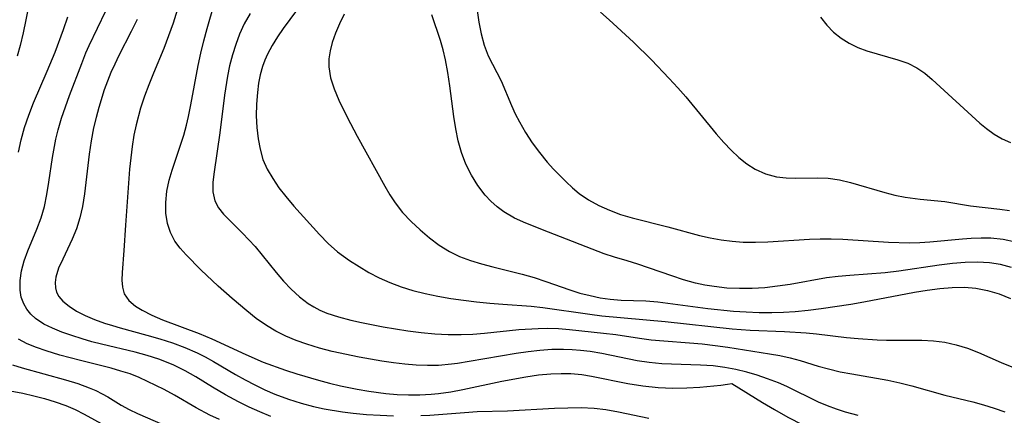
# Model space of a CAD drawing. Extents: x 1818958 to 1827160, y 3198442 to 3199311.
# Drawn here: x 1819635 to 1819776, y 3199028 to 3199085 of the extents above; entities that cross this region are included whole.
import ezdxf

# ---------------------------------------------------------------- set-up
doc = ezdxf.new("R2010")
doc.units = 0

msp = doc.modelspace()

# ---------------------------------------------------------------- linework, layer by layer
at = {"layer": 'Unknown_Line_Type', "color": 0}
for points in [[(1819675.93, 3199087.61, 2088), (1819672.89, 3199083.54, 2088), (1819672.06, 3199082.35, 2088), (1819671.3, 3199081.14, 2088), (1819670.63, 3199079.89, 2088), (1819670.25, 3199079.01, 2088), (1819669.93, 3199078.11, 2088), (1819669.61, 3199076.92, 2088), (1819669.37, 3199075.71, 2088), (1819669.19, 3199074.39, 2088), (1819669.06, 3199072.71, 2088), (1819669.04, 3199071.03, 2088), (1819669.12, 3199069.36, 2088), (1819669.3, 3199067.72, 2088), (1819669.57, 3199066.22, 2088), (1819670, 3199064.78, 2088), (1819670.61, 3199063.37, 2088), (1819671.39, 3199062.01, 2088), (1819672.28, 3199060.71, 2088), (1819673.26, 3199059.43, 2088), (1819674.42, 3199058.05, 2088), (1819678.09, 3199054, 2088), (1819679.36, 3199052.69, 2088), (1819680.7, 3199051.5, 2088), (1819681.55, 3199050.86, 2088), (1819682.42, 3199050.26, 2088), (1819683.79, 3199049.38, 2088), (1819685.21, 3199048.54, 2088), (1819686.67, 3199047.77, 2088), (1819688.19, 3199047.09, 2088), (1819689.83, 3199046.48, 2088), (1819691.53, 3199045.97, 2088), (1819693.26, 3199045.54, 2088), (1819695.09, 3199045.16, 2088), (1819696.94, 3199044.83, 2088), (1819698.8, 3199044.55, 2088), (1819700.67, 3199044.32, 2088), (1819702.54, 3199044.12, 2088), (1819704.41, 3199043.97, 2088), (1819708.48, 3199043.69, 2088), (1819710.17, 3199043.52, 2088), (1819716.93, 3199042.55, 2088), (1819718.62, 3199042.34, 2088), (1819727.73, 3199041.51, 2088), (1819737.33, 3199040.45, 2088), (1819739.92, 3199040.24, 2088), (1819744.86, 3199040.06, 2088), (1819747.95, 3199039.88, 2088), (1819749.46, 3199039.74, 2088), (1819753.75, 3199039.21, 2088), (1819755.44, 3199039.06, 2088), (1819758.16, 3199038.87, 2088), (1819759.52, 3199038.82, 2088), (1819764.58, 3199038.81, 2088), (1819766.24, 3199038.73, 2088), (1819767.87, 3199038.54, 2088), (1819769.51, 3199038.17, 2088), (1819771.12, 3199037.66, 2088), (1819772.7, 3199037.05, 2088), (1819775.95, 3199035.62, 2088), (1819777.71, 3199034.88, 2088)], [(1819636.4, 3199086.93, 2102), (1819635.55, 3199082.95, 2102), (1819635.13, 3199081.11, 2102), (1819634.73, 3199079.59, 2102)], [(1819671.13, 3199027.88, 2098), (1819669.56, 3199028.53, 2098), (1819668.01, 3199029.23, 2098), (1819666.48, 3199029.98, 2098), (1819664.64, 3199030.96, 2098), (1819662.75, 3199032.08, 2098), (1819660.37, 3199033.54, 2098), (1819658.81, 3199034.43, 2098), (1819657.2, 3199035.24, 2098), (1819656.13, 3199035.69, 2098), (1819655.03, 3199036.1, 2098), (1819653.36, 3199036.62, 2098), (1819651.65, 3199037.08, 2098), (1819646.81, 3199038.25, 2098), (1819645.42, 3199038.61, 2098), (1819644.06, 3199039, 2098), (1819642.57, 3199039.48, 2098), (1819641.14, 3199039.99, 2098), (1819639.79, 3199040.55, 2098), (1819638.56, 3199041.14, 2098), (1819637.33, 3199041.94, 2098), (1819636.66, 3199042.56, 2098), (1819636.1, 3199043.26, 2098), (1819635.66, 3199044.05, 2098), (1819635.31, 3199045, 2098), (1819635.13, 3199046.01, 2098), (1819635.13, 3199047.37, 2098), (1819635.35, 3199048.77, 2098), (1819635.73, 3199050.2, 2098), (1819636.24, 3199051.65, 2098), (1819637.55, 3199054.76, 2098), (1819638.15, 3199056.37, 2098), (1819638.62, 3199058.03, 2098), (1819638.98, 3199059.75, 2098), (1819639.27, 3199061.5, 2098), (1819639.79, 3199065.04, 2098), (1819640.27, 3199067.7, 2098), (1819640.58, 3199069.01, 2098), (1819641.07, 3199070.67, 2098), (1819641.63, 3199072.31, 2098), (1819642.24, 3199073.94, 2098), (1819643.99, 3199078.56, 2098), (1819644.58, 3199080.05, 2098), (1819645.04, 3199081.1, 2098), (1819647.42, 3199086.09, 2098)], [(1819657.69, 3199086.2, 2094), (1819657.09, 3199084.34, 2094), (1819656.45, 3199082.51, 2094), (1819655.75, 3199080.69, 2094), (1819654.28, 3199077.15, 2094), (1819653.61, 3199075.5, 2094), (1819652.99, 3199073.83, 2094), (1819652.43, 3199072.14, 2094), (1819651.8, 3199069.75, 2094), (1819651.47, 3199068.26, 2094), (1819651.21, 3199066.64, 2094), (1819651.01, 3199065.01, 2094), (1819650.85, 3199063.37, 2094), (1819650.24, 3199055.35, 2094), (1819650.02, 3199051.72, 2094), (1819649.78, 3199048.54, 2094), (1819649.74, 3199047.43, 2094), (1819649.82, 3199046.41, 2094), (1819650.09, 3199045.49, 2094), (1819650.74, 3199044.53, 2094), (1819651.7, 3199043.69, 2094), (1819652.64, 3199043.11, 2094), (1819654.05, 3199042.41, 2094), (1819655.59, 3199041.76, 2094), (1819660.86, 3199039.76, 2094), (1819662.66, 3199039.02, 2094), (1819667.53, 3199036.75, 2094), (1819670.04, 3199035.69, 2094), (1819673.24, 3199034.53, 2094), (1819674.85, 3199034, 2094), (1819677.98, 3199033.07, 2094), (1819679.55, 3199032.66, 2094), (1819681.13, 3199032.28, 2094), (1819683.52, 3199031.79, 2094), (1819685.17, 3199031.51, 2094), (1819687.61, 3199031.19, 2094), (1819689.24, 3199031.05, 2094), (1819690.88, 3199030.99, 2094), (1819692.52, 3199030.99, 2094), (1819694.15, 3199031.08, 2094), (1819695.17, 3199031.18, 2094), (1819696.94, 3199031.42, 2094), (1819698.69, 3199031.75, 2094), (1819704.3, 3199032.95, 2094), (1819707.72, 3199033.57, 2094), (1819709.53, 3199033.83, 2094), (1819711.34, 3199034, 2094), (1819712.78, 3199034.06, 2094), (1819714.2, 3199034.03, 2094), (1819715.77, 3199033.89, 2094), (1819717.15, 3199033.67, 2094), (1819722.38, 3199032.6, 2094), (1819724.52, 3199032.26, 2094), (1819726.72, 3199032.04, 2094), (1819728.83, 3199031.95, 2094), (1819730.85, 3199031.97, 2094), (1819732.72, 3199032.07, 2094), (1819735.71, 3199032.36, 2094), (1819736.68, 3199032.49, 2094), (1819737.29, 3199032.61, 2094)], [(1819755.42, 3199028.01, 2092), (1819753.61, 3199028.49, 2092), (1819752.3, 3199028.91, 2092), (1819751.01, 3199029.39, 2092), (1819749.74, 3199029.92, 2092), (1819745.19, 3199032.16, 2092), (1819744.02, 3199032.69, 2092), (1819742.43, 3199033.29, 2092), (1819740.94, 3199033.78, 2092), (1819739.43, 3199034.23, 2092), (1819737.89, 3199034.61, 2092), (1819736.27, 3199034.91, 2092), (1819734.62, 3199035.13, 2092), (1819732.78, 3199035.25, 2092), (1819727.25, 3199035.45, 2092), (1819725.42, 3199035.61, 2092), (1819723.72, 3199035.86, 2092), (1819718.65, 3199036.9, 2092), (1819716.94, 3199037.19, 2092), (1819715.58, 3199037.35, 2092), (1819714.37, 3199037.45, 2092), (1819713.15, 3199037.5, 2092), (1819711.45, 3199037.47, 2092), (1819709.75, 3199037.34, 2092), (1819708.04, 3199037.15, 2092), (1819706.33, 3199036.9, 2092), (1819699.58, 3199035.75, 2092), (1819697.91, 3199035.5, 2092), (1819697.08, 3199035.39, 2092), (1819695.2, 3199035.21, 2092), (1819693.61, 3199035.17, 2092), (1819692.01, 3199035.24, 2092), (1819690.37, 3199035.38, 2092), (1819688.73, 3199035.58, 2092), (1819687.08, 3199035.82, 2092), (1819683.79, 3199036.4, 2092), (1819679.94, 3199037.19, 2092), (1819678.11, 3199037.67, 2092), (1819676.31, 3199038.23, 2092), (1819674.78, 3199038.78, 2092), (1819673.29, 3199039.41, 2092), (1819671.85, 3199040.11, 2092), (1819670.48, 3199040.92, 2092), (1819669.04, 3199041.94, 2092), (1819667.67, 3199043.04, 2092), (1819665.57, 3199044.82, 2092), (1819663.55, 3199046.6, 2092), (1819661.1, 3199048.94, 2092), (1819658.99, 3199051.06, 2092), (1819658.12, 3199052.04, 2092), (1819657.36, 3199053.06, 2092), (1819656.72, 3199054.27, 2092), (1819656.28, 3199055.56, 2092), (1819656.05, 3199057.06, 2092), (1819656.05, 3199058.61, 2092), (1819656.22, 3199060.2, 2092), (1819656.55, 3199061.8, 2092), (1819656.94, 3199063.21, 2092), (1819658.63, 3199068.27, 2092), (1819659.02, 3199069.7, 2092), (1819659.32, 3199070.94, 2092), (1819659.66, 3199072.63, 2092), (1819660.69, 3199078.23, 2092), (1819661.08, 3199080.03, 2092), (1819661.51, 3199081.81, 2092), (1819661.97, 3199083.58, 2092), (1819663, 3199087.06, 2092)], [(1819668.15, 3199085.74, 2090), (1819667.31, 3199084.21, 2090), (1819666.65, 3199082.77, 2090), (1819666.08, 3199081.29, 2090), (1819665.6, 3199079.77, 2090), (1819665.2, 3199078.22, 2090), (1819664.9, 3199076.72, 2090), (1819664.47, 3199074, 2090), (1819663.81, 3199068.6, 2090), (1819662.98, 3199062.98, 2090), (1819662.82, 3199061.49, 2090), (1819662.82, 3199060.11, 2090), (1819663.09, 3199058.84, 2090), (1819663.61, 3199057.84, 2090), (1819664.34, 3199056.9, 2090), (1819665.22, 3199055.99, 2090), (1819667.08, 3199054.17, 2090), (1819667.98, 3199053.24, 2090), (1819668.86, 3199052.26, 2090), (1819669.88, 3199051.05, 2090), (1819671.9, 3199048.55, 2090), (1819672.95, 3199047.31, 2090), (1819674.05, 3199046.13, 2090), (1819675.22, 3199045.04, 2090), (1819676.47, 3199044.09, 2090), (1819677.29, 3199043.59, 2090), (1819678.14, 3199043.15, 2090), (1819679.16, 3199042.72, 2090), (1819680.85, 3199042.16, 2090), (1819682.61, 3199041.71, 2090), (1819684.14, 3199041.36, 2090), (1819687.27, 3199040.74, 2090), (1819690.78, 3199040.17, 2090), (1819692.71, 3199039.93, 2090), (1819694.65, 3199039.75, 2090), (1819696.56, 3199039.65, 2090), (1819698.47, 3199039.64, 2090), (1819700.13, 3199039.71, 2090), (1819701.78, 3199039.84, 2090), (1819706.74, 3199040.34, 2090), (1819709.48, 3199040.52, 2090), (1819710.85, 3199040.54, 2090), (1819712.42, 3199040.49, 2090), (1819713.99, 3199040.38, 2090), (1819718.88, 3199039.85, 2090), (1819720.64, 3199039.63, 2090), (1819724.03, 3199039.1, 2090), (1819725.73, 3199038.88, 2090), (1819727.55, 3199038.71, 2090), (1819731.22, 3199038.45, 2090), (1819733.06, 3199038.28, 2090), (1819734.9, 3199038.06, 2090), (1819736.73, 3199037.81, 2090), (1819742.72, 3199036.85, 2090), (1819744.21, 3199036.61, 2090), (1819745.68, 3199036.31, 2090), (1819747.11, 3199035.91, 2090), (1819749.67, 3199035.11, 2090), (1819751.17, 3199034.69, 2090), (1819752.83, 3199034.3, 2090), (1819754.53, 3199033.97, 2090), (1819759.69, 3199033.07, 2090), (1819761.42, 3199032.7, 2090), (1819763.14, 3199032.26, 2090), (1819767.85, 3199030.94, 2090), (1819771.9, 3199029.98, 2090), (1819773.44, 3199029.56, 2090), (1819774.97, 3199029.07, 2090), (1819776.48, 3199028.52, 2090)], [(1819700.76, 3199086.15, 2082), (1819700.97, 3199084.46, 2082), (1819701.3, 3199082.8, 2082), (1819701.75, 3199081.18, 2082), (1819702.34, 3199079.64, 2082), (1819702.93, 3199078.43, 2082), (1819704.17, 3199076.05, 2082), (1819705.65, 3199072.5, 2082), (1819706.21, 3199071.32, 2082), (1819706.83, 3199070.15, 2082), (1819707.7, 3199068.65, 2082), (1819708.65, 3199067.17, 2082), (1819709.67, 3199065.75, 2082), (1819710.77, 3199064.39, 2082), (1819711.7, 3199063.39, 2082), (1819713.53, 3199061.53, 2082), (1819714.43, 3199060.68, 2082), (1819715.38, 3199059.89, 2082), (1819716.73, 3199058.96, 2082), (1819718.19, 3199058.16, 2082), (1819719.72, 3199057.47, 2082), (1819721.32, 3199056.87, 2082), (1819722.99, 3199056.37, 2082), (1819728.11, 3199055.08, 2082), (1819732.67, 3199053.86, 2082), (1819734.2, 3199053.51, 2082), (1819735.77, 3199053.23, 2082), (1819737.35, 3199053.02, 2082), (1819738.94, 3199052.91, 2082), (1819740.7, 3199052.88, 2082), (1819742.45, 3199052.94, 2082), (1819748.45, 3199053.33, 2082), (1819749.99, 3199053.38, 2082), (1819751.54, 3199053.38, 2082), (1819753.22, 3199053.33, 2082), (1819759.78, 3199052.89, 2082), (1819762.79, 3199052.81, 2082), (1819764.29, 3199052.84, 2082), (1819765.73, 3199052.92, 2082), (1819770.43, 3199053.37, 2082), (1819771.66, 3199053.47, 2082), (1819773.07, 3199053.53, 2082), (1819774.47, 3199053.51, 2082), (1819776.26, 3199053.32, 2082), (1819778.01, 3199052.93, 2082)], [(1819718.44, 3199085.89, 2080), (1819719.69, 3199084.8, 2080), (1819723.17, 3199081.58, 2080), (1819725.78, 3199079.06, 2080), (1819728.32, 3199076.41, 2080), (1819729.55, 3199075.05, 2080), (1819730.69, 3199073.74, 2080), (1819735.06, 3199068.46, 2080), (1819736.16, 3199067.21, 2080), (1819737.21, 3199066.09, 2080), (1819738.3, 3199065.04, 2080), (1819739.43, 3199064.12, 2080), (1819740.63, 3199063.35, 2080), (1819742.14, 3199062.7, 2080), (1819743.73, 3199062.29, 2080), (1819745.08, 3199062.12, 2080), (1819746.44, 3199062.06, 2080), (1819749.56, 3199062.12, 2080), (1819751.12, 3199062.06, 2080), (1819752.73, 3199061.82, 2080), (1819754.35, 3199061.44, 2080), (1819759.26, 3199060.01, 2080), (1819760.71, 3199059.66, 2080), (1819762.17, 3199059.37, 2080), (1819764.32, 3199059.05, 2080), (1819767.85, 3199058.71, 2080), (1819771.57, 3199058.12, 2080), (1819775.76, 3199057.64, 2080), (1819777.17, 3199057.44, 2080)], [(1819634.91, 3199065.81, 2100), (1819635.3, 3199067.58, 2100), (1819635.78, 3199069.33, 2100), (1819636.38, 3199071.13, 2100), (1819637.07, 3199072.9, 2100), (1819639.03, 3199077.42, 2100), (1819640.15, 3199080.17, 2100), (1819641.36, 3199083.4, 2100), (1819641.98, 3199085.22, 2100)], [(1819651.94, 3199084.87, 2096), (1819651.08, 3199083.13, 2096), (1819649.29, 3199079.67, 2096), (1819648.71, 3199078.46, 2096), (1819648.17, 3199077.23, 2096), (1819647.67, 3199075.98, 2096), (1819647.22, 3199074.74, 2096), (1819646.44, 3199072.23, 2096), (1819646.04, 3199070.78, 2096), (1819645.68, 3199069.31, 2096), (1819645.33, 3199067.43, 2096), (1819645.06, 3199065.53, 2096), (1819644.37, 3199059.85, 2096), (1819644.08, 3199058.01, 2096), (1819643.72, 3199056.38, 2096), (1819643.25, 3199054.83, 2096), (1819642.63, 3199053.3, 2096), (1819641.25, 3199050.47, 2096), (1819640.66, 3199049.14, 2096), (1819640.26, 3199047.86, 2096), (1819640.16, 3199047.1, 2096), (1819640.2, 3199046.36, 2096), (1819640.38, 3199045.7, 2096), (1819640.69, 3199045.09, 2096), (1819641.26, 3199044.43, 2096), (1819642.16, 3199043.69, 2096), (1819643.25, 3199043.01, 2096), (1819644.49, 3199042.39, 2096), (1819645.83, 3199041.81, 2096), (1819647.26, 3199041.29, 2096), (1819648.38, 3199040.93, 2096), (1819649.52, 3199040.59, 2096), (1819653.33, 3199039.55, 2096), (1819655.18, 3199039.02, 2096), (1819657, 3199038.43, 2096), (1819658.79, 3199037.77, 2096), (1819660.54, 3199037.01, 2096), (1819661.72, 3199036.42, 2096), (1819662.88, 3199035.78, 2096), (1819666.07, 3199033.91, 2096), (1819667.44, 3199033.14, 2096), (1819668.83, 3199032.41, 2096), (1819670.25, 3199031.72, 2096), (1819671.69, 3199031.09, 2096), (1819673.68, 3199030.34, 2096), (1819675.46, 3199029.77, 2096), (1819677.26, 3199029.29, 2096), (1819678.8, 3199028.96, 2096), (1819681.4, 3199028.53, 2096), (1819682.92, 3199028.34, 2096), (1819684.86, 3199028.16, 2096), (1819686.8, 3199028.04, 2096), (1819688.75, 3199027.97, 2096)], [(1819681.65, 3199085.61, 2086), (1819680.99, 3199084.25, 2086), (1819680.42, 3199082.89, 2086), (1819679.95, 3199081.54, 2086), (1819679.65, 3199080.37, 2086), (1819679.46, 3199079.21, 2086), (1819679.43, 3199078.07, 2086), (1819679.69, 3199076.48, 2086), (1819680.21, 3199074.89, 2086), (1819680.9, 3199073.29, 2086), (1819682.09, 3199070.84, 2086), (1819683.54, 3199068.11, 2086), (1819687.51, 3199060.91, 2086), (1819688.2, 3199059.7, 2086), (1819688.95, 3199058.55, 2086), (1819690.04, 3199057.15, 2086), (1819691.25, 3199055.85, 2086), (1819692.54, 3199054.64, 2086), (1819693.9, 3199053.5, 2086), (1819695.29, 3199052.46, 2086), (1819696.76, 3199051.54, 2086), (1819698.23, 3199050.83, 2086), (1819699.77, 3199050.25, 2086), (1819701.37, 3199049.76, 2086), (1819702.99, 3199049.33, 2086), (1819707.19, 3199048.31, 2086), (1819708.92, 3199047.82, 2086), (1819710.62, 3199047.25, 2086), (1819714.05, 3199046.03, 2086), (1819715.49, 3199045.59, 2086), (1819716.94, 3199045.22, 2086), (1819718.39, 3199044.92, 2086), (1819719.84, 3199044.7, 2086), (1819721.39, 3199044.55, 2086), (1819724.96, 3199044.45, 2086), (1819726.7, 3199044.31, 2086), (1819733.85, 3199043.36, 2086), (1819737.55, 3199042.99, 2086), (1819739.38, 3199042.87, 2086), (1819741.22, 3199042.81, 2086), (1819743.06, 3199042.81, 2086), (1819744.73, 3199042.86, 2086), (1819746.4, 3199042.96, 2086), (1819748.27, 3199043.12, 2086), (1819750.13, 3199043.35, 2086), (1819754.4, 3199044, 2086), (1819756.23, 3199044.32, 2086), (1819763.54, 3199045.71, 2086), (1819765.35, 3199046.01, 2086), (1819767.16, 3199046.24, 2086), (1819768.95, 3199046.39, 2086), (1819770.72, 3199046.42, 2086), (1819772.32, 3199046.3, 2086), (1819774.01, 3199045.97, 2086), (1819775.67, 3199045.47, 2086), (1819777.29, 3199044.82, 2086)], [(1819777.46, 3199049.27, 2084), (1819775.88, 3199049.68, 2084), (1819774.29, 3199049.94, 2084), (1819772.54, 3199050.03, 2084), (1819770.77, 3199049.98, 2084), (1819768.99, 3199049.81, 2084), (1819767.07, 3199049.57, 2084), (1819761.27, 3199048.73, 2084), (1819759.33, 3199048.51, 2084), (1819754.23, 3199048.13, 2084), (1819752.55, 3199047.98, 2084), (1819750.87, 3199047.77, 2084), (1819745.68, 3199046.83, 2084), (1819743.87, 3199046.56, 2084), (1819742.05, 3199046.35, 2084), (1819740.23, 3199046.23, 2084), (1819738.4, 3199046.22, 2084), (1819736.57, 3199046.31, 2084), (1819734.76, 3199046.51, 2084), (1819733.41, 3199046.73, 2084), (1819732.08, 3199047.02, 2084), (1819730.36, 3199047.49, 2084), (1819728.68, 3199048.04, 2084), (1819723.82, 3199049.74, 2084), (1819722.29, 3199050.21, 2084), (1819720.48, 3199050.72, 2084), (1819718.97, 3199051.24, 2084), (1819710.97, 3199054.31, 2084), (1819707.75, 3199055.61, 2084), (1819706.11, 3199056.36, 2084), (1819704.57, 3199057.24, 2084), (1819703.6, 3199057.96, 2084), (1819702.71, 3199058.77, 2084), (1819701.88, 3199059.66, 2084), (1819700.83, 3199061.04, 2084), (1819699.91, 3199062.53, 2084), (1819699.12, 3199064.11, 2084), (1819698.48, 3199065.77, 2084), (1819698.02, 3199067.44, 2084), (1819697.68, 3199069.16, 2084), (1819697.41, 3199070.91, 2084), (1819696.84, 3199075.34, 2084), (1819696.55, 3199077.23, 2084), (1819696.19, 3199079.08, 2084), (1819695.86, 3199080.49, 2084), (1819695.47, 3199081.86, 2084), (1819694.24, 3199085.54, 2084)], [(1819750.03, 3199085.19, 2078), (1819750.92, 3199084.06, 2078), (1819751.91, 3199083.04, 2078), (1819753.01, 3199082.16, 2078), (1819754.16, 3199081.44, 2078), (1819755.39, 3199080.85, 2078), (1819756.66, 3199080.36, 2078), (1819758.16, 3199079.91, 2078), (1819761.15, 3199079.08, 2078), (1819762.56, 3199078.59, 2078), (1819763.87, 3199077.94, 2078), (1819764.99, 3199077.16, 2078), (1819766.05, 3199076.25, 2078), (1819772.92, 3199069.98, 2078), (1819773.87, 3199069.19, 2078), (1819774.97, 3199068.41, 2078), (1819776.11, 3199067.74, 2078), (1819777.31, 3199067.2, 2078)], [(1819663.75, 3199027.42, 2100), (1819662.39, 3199028.05, 2100), (1819660.4, 3199029.1, 2100), (1819657.32, 3199030.93, 2100), (1819655.83, 3199031.76, 2100), (1819652.22, 3199033.49, 2100), (1819650.94, 3199033.98, 2100), (1819649.6, 3199034.4, 2100), (1819648.19, 3199034.79, 2100), (1819643.81, 3199035.89, 2100), (1819640.86, 3199036.67, 2100), (1819638.86, 3199037.28, 2100), (1819637.47, 3199037.76, 2100), (1819636.15, 3199038.32, 2100), (1819634.9, 3199038.97, 2100)], [(1819634.04, 3199035.29, 2102), (1819635.41, 3199034.86, 2102), (1819641.66, 3199033.14, 2102), (1819643.4, 3199032.59, 2102), (1819645.07, 3199031.98, 2102), (1819646.02, 3199031.58, 2102), (1819646.92, 3199031.13, 2102), (1819647.74, 3199030.67, 2102), (1819649.66, 3199029.51, 2102), (1819650.81, 3199028.86, 2102), (1819651.97, 3199028.28, 2102), (1819658.17, 3199025.63, 2102)], [(1819737.29, 3199032.61, 2094), (1819741.68, 3199029.9, 2094), (1819743.44, 3199028.86, 2094), (1819745.35, 3199027.77, 2094), (1819747.49, 3199026.66, 2094), (1819749.67, 3199025.64, 2094), (1819751.79, 3199024.74, 2094), (1819753.77, 3199023.99, 2094), (1819755.42, 3199023.45, 2094), (1819758.62, 3199022.52, 2094), (1819763.1, 3199021.41, 2094), (1819764.15, 3199021.09, 2094), (1819765.58, 3199020.56, 2094), (1819766.98, 3199019.94, 2094), (1819768.35, 3199019.24, 2094), (1819769.69, 3199018.47, 2094), (1819771.21, 3199017.5, 2094), (1819775.67, 3199014.38, 2094), (1819777.18, 3199013.38, 2094)], [(1819633.71, 3199031.57, 2104), (1819635.52, 3199031.2, 2104), (1819637.09, 3199030.84, 2104), (1819638.65, 3199030.44, 2104), (1819640.18, 3199029.97, 2104), (1819641.68, 3199029.44, 2104), (1819643.03, 3199028.86, 2104), (1819644.34, 3199028.22, 2104), (1819648.25, 3199026.04, 2104)], [(1819692.64, 3199028.01, 2096), (1819693.94, 3199028.08, 2096), (1819698.91, 3199028.46, 2096), (1819700.73, 3199028.57, 2096), (1819705.08, 3199028.68, 2096), (1819711.84, 3199029.05, 2096), (1819713.75, 3199029.13, 2096), (1819715.65, 3199029.14, 2096), (1819717.54, 3199029.05, 2096), (1819719.22, 3199028.86, 2096), (1819721.01, 3199028.55, 2096), (1819725.37, 3199027.63, 2096)]]:
    msp.add_polyline3d(points, dxfattribs=at)

doc.saveas('drawing.dxf')
